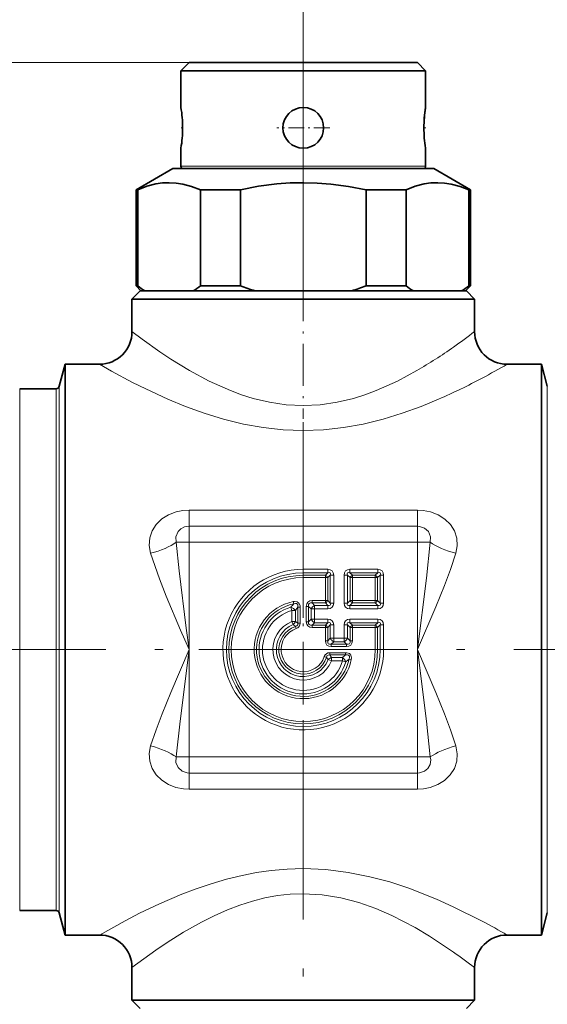
# Model space of a CAD drawing. Extents: x 0 to 210, y 0 to 297.
# Drawn here: x 98 to 130, y 160 to 221 of the extents above; entities that cross this region are included whole.
import ezdxf

# ---------------------------------------------------------------- set-up
doc = ezdxf.new("R2010")
doc.units = 0
doc.linetypes.add('DASHDOT', pattern=[18.5, 12, -3, 0.5, -3])

msp = doc.modelspace()

# ---------------------------------------------------------------- linework, layer by layer
at = {"color": 7, "lineweight": 13}
for p, q in [((115.474144, 218.605209), (115.474144, 230.45636)), ((115.474144, 204.814316), (115.474144, 230.45636)), ((108.474144, 218.100067), (42.590965, 218.100067)), ((108.474144, 218.100067), (53.500565, 218.100067)), ((108.892273, 211.750061), (107.974144, 211.750061)), ((122.974144, 211.750061), (108.892273, 211.750061)), ((98.089615, 198.100067), (98.089615, 168.058746)), ((100.320679, 198.100067), (100.320679, 168.058746)), ((100.513863, 198.248306), (100.513863, 167.92865)), ((130.434418, 198.248306), (130.434418, 167.92865)), ((115.474144, 190.662109), (108.474144, 190.662109)), ((108.474144, 190.662109), (108.474144, 189.669373)), ((122.474144, 190.662109), (115.474144, 190.662109)), ((122.474144, 190.662109), (122.474144, 189.669373)), ((122.474144, 189.669373), (108.474144, 189.669373)), ((108.474144, 188.683731), (108.474144, 189.669373)), ((122.474144, 188.683731), (122.474144, 189.669373)), ((107.688217, 188.683731), (108.474144, 188.683731)), ((122.474144, 188.683731), (108.474144, 188.683731)), ((108.474144, 188.683731), (108.474144, 182.100067)), ((122.474144, 188.683731), (123.260071, 188.683731)), ((122.474144, 188.683731), (122.474144, 182.100067)), ((115.474136, 186.812195), (115.474136, 187.024338)), ((115.474144, 187.024338), (116.984848, 187.024338)), ((115.474144, 186.812195), (116.984848, 186.812195)), ((115.474144, 186.658646), (115.474144, 186.812195)), ((116.831299, 186.658646), (115.474144, 186.658646)), ((115.474144, 186.658646), (115.474144, 186.517227)), ((116.831299, 186.658646), (116.984848, 186.812195)), ((116.831299, 186.658646), (116.831299, 186.517227)), ((116.972717, 186.517227), (117.126274, 186.670776)), ((116.984848, 186.812195), (116.984848, 187.024338)), ((117.126274, 186.670776), (117.338409, 186.670776)), ((117.126274, 186.670776), (117.126274, 184.954361)), ((117.338409, 186.670776), (117.338409, 184.954361)), ((117.974876, 186.670776), (117.974876, 184.954361)), ((118.187012, 186.670776), (117.974876, 186.670776)), ((118.187012, 186.670776), (118.187012, 184.954361)), ((118.340561, 186.517227), (118.187012, 186.670776)), ((118.32843, 187.024338), (120.044853, 187.024338)), ((118.32843, 186.812195), (118.32843, 187.024338)), ((118.32843, 186.812195), (120.044853, 186.812195)), ((118.481979, 186.658646), (118.32843, 186.812195)), ((119.891296, 186.658646), (118.481979, 186.658646)), ((118.481979, 186.658646), (118.481979, 186.517227)), ((119.891296, 186.658646), (120.044853, 186.812195)), ((119.891296, 186.658646), (119.891296, 186.517227)), ((120.032722, 186.517227), (120.186279, 186.670776)), ((120.044853, 186.812195), (120.044853, 187.024338)), ((120.186279, 186.670776), (120.398407, 186.670776)), ((120.186279, 184.954361), (120.186279, 186.670776)), ((120.398407, 184.954361), (120.398407, 186.670776)), ((116.831299, 186.517227), (115.474144, 186.517227)), ((116.972717, 186.517227), (116.831299, 186.517227)), ((116.831299, 185.10791), (116.831299, 186.517227)), ((116.972717, 185.10791), (116.972717, 186.517227)), ((118.340561, 185.10791), (118.340561, 186.517227)), ((118.340561, 186.517227), (118.481979, 186.517227)), ((119.891296, 186.517227), (118.481979, 186.517227)), ((118.481979, 185.10791), (118.481979, 186.517227)), ((119.891296, 186.517227), (119.891296, 185.10791)), ((120.032722, 186.517227), (119.891296, 186.517227)), ((120.032722, 186.517227), (120.032722, 185.10791)), ((114.890213, 184.906387), (114.861404, 185.04483)), ((116.014854, 184.966492), (116.014854, 185.10791)), ((116.014854, 185.10791), (116.831299, 185.10791)), ((116.014854, 184.966492), (116.168411, 184.812943)), ((116.014854, 184.966492), (116.831299, 184.966492)), ((116.168411, 184.812943), (116.168411, 184.6008)), ((116.168411, 184.812943), (116.984848, 184.812943)), ((116.831299, 184.966492), (116.831299, 185.10791)), ((116.972717, 185.10791), (116.831299, 185.10791)), ((116.831299, 184.966492), (116.984848, 184.812943)), ((116.972717, 185.10791), (117.126274, 184.954361)), ((116.984848, 184.812943), (116.984848, 184.6008)), ((117.126274, 184.954361), (117.338409, 184.954361)), ((118.187012, 184.954361), (117.974876, 184.954361)), ((118.340561, 185.10791), (118.187012, 184.954361)), ((118.481979, 184.966492), (118.32843, 184.812943)), ((118.32843, 184.812943), (118.32843, 184.6008)), ((120.044853, 184.812943), (118.32843, 184.812943)), ((118.340561, 185.10791), (118.481979, 185.10791)), ((118.481979, 185.10791), (119.891296, 185.10791)), ((118.481979, 184.966492), (118.481979, 185.10791)), ((118.481979, 184.966492), (119.891296, 184.966492)), ((119.891296, 184.966492), (119.891296, 185.10791)), ((120.032722, 185.10791), (119.891296, 185.10791)), ((119.891296, 184.966492), (120.044853, 184.812943)), ((120.032722, 185.10791), (120.186279, 184.954361)), ((120.044853, 184.812943), (120.044853, 184.6008)), ((120.186279, 184.954361), (120.398407, 184.954361)), ((114.720985, 184.706299), (114.779877, 184.502502)), ((114.779877, 184.502502), (114.779877, 183.830231)), ((114.992004, 184.502502), (114.779877, 184.502502)), ((114.992004, 184.502502), (114.992004, 183.830231)), ((115.145569, 183.723083), (115.145569, 184.6987)), ((115.145569, 184.6987), (115.286987, 184.6987)), ((115.286987, 183.723083), (115.286987, 184.6987)), ((115.802719, 184.754364), (115.661301, 184.754364)), ((115.661301, 183.810776), (115.661301, 184.754364)), ((115.802719, 184.754364), (115.956276, 184.6008)), ((115.802719, 183.810776), (115.802719, 184.754364)), ((115.956276, 184.6008), (116.168411, 184.6008)), ((115.956276, 184.6008), (115.956276, 183.964325)), ((116.168411, 184.6008), (116.984848, 184.6008)), ((116.168411, 184.6008), (116.168411, 183.964325)), ((120.044853, 184.6008), (118.32843, 184.6008)), ((114.858879, 183.633362), (114.779877, 183.830231)), ((114.992004, 183.830231), (114.779877, 183.830231)), ((115.000481, 183.52182), (114.858879, 183.633362)), ((115.145569, 183.723083), (114.992004, 183.830231)), ((115.145569, 183.723083), (115.286987, 183.723083)), ((115.802719, 183.810776), (115.661301, 183.810776)), ((115.802719, 183.810776), (115.956276, 183.964325)), ((115.956276, 183.964325), (116.168411, 183.964325)), ((116.014854, 183.598648), (116.168411, 183.752197)), ((116.831299, 183.598648), (116.014854, 183.598648)), ((116.014854, 183.598648), (116.014854, 183.45723)), ((116.168411, 183.964325), (116.984848, 183.964325)), ((116.168411, 183.752197), (116.168411, 183.964325)), ((116.168411, 183.752197), (116.984848, 183.752197)), ((116.831299, 183.598648), (116.984848, 183.752197)), ((116.831299, 183.598648), (116.831299, 183.45723)), ((116.972717, 183.45723), (117.126274, 183.610779)), ((116.984848, 183.752197), (116.984848, 183.964325)), ((117.126274, 183.610779), (117.338409, 183.610779)), ((117.126274, 182.794327), (117.126274, 183.610779)), ((117.338409, 182.794327), (117.338409, 183.610779)), ((117.974876, 183.610779), (117.974876, 182.794327)), ((118.187012, 183.610779), (117.974876, 183.610779)), ((118.187012, 183.610779), (118.187012, 182.794327)), ((118.340561, 183.45723), (118.187012, 183.610779)), ((118.32843, 183.964325), (120.044853, 183.964325)), ((118.32843, 183.752197), (118.32843, 183.964325)), ((118.32843, 183.752197), (120.044853, 183.752197)), ((118.481979, 183.598648), (118.32843, 183.752197)), ((119.891296, 183.598648), (118.481979, 183.598648)), ((118.481979, 183.598648), (118.481979, 183.45723)), ((119.891296, 183.598648), (120.044853, 183.752197)), ((119.891296, 183.598648), (119.891296, 183.45723)), ((120.032722, 183.45723), (120.186279, 183.610779)), ((120.044853, 183.752197), (120.044853, 183.964325)), ((120.186279, 183.610779), (120.398407, 183.610779)), ((120.186279, 183.610779), (120.186279, 182.100067)), ((120.398407, 183.610779), (120.398407, 182.100067)), ((115.000481, 183.52182), (115.045181, 183.38765)), ((116.831299, 183.45723), (116.014854, 183.45723)), ((116.972717, 183.45723), (116.831299, 183.45723)), ((116.831299, 182.640778), (116.831299, 183.45723)), ((116.972717, 182.640778), (116.972717, 183.45723)), ((118.340561, 182.640778), (118.340561, 183.45723)), ((118.340561, 183.45723), (118.481979, 183.45723)), ((118.481979, 182.640778), (118.481979, 183.45723)), ((119.891296, 183.45723), (118.481979, 183.45723)), ((120.032722, 183.45723), (119.891296, 183.45723)), ((119.891296, 182.100067), (119.891296, 183.45723)), ((120.032722, 182.100067), (120.032722, 183.45723)), ((116.972717, 182.640778), (116.831299, 182.640778)), ((116.972717, 182.640778), (117.126274, 182.794327)), ((117.126274, 182.794327), (117.338409, 182.794327)), ((117.184853, 182.42865), (117.338409, 182.582199)), ((118.128433, 182.42865), (117.184853, 182.42865)), ((117.184853, 182.42865), (117.184853, 182.287231)), ((117.338409, 182.794327), (117.974876, 182.794327)), ((117.338409, 182.582199), (117.338409, 182.794327)), ((117.338409, 182.582199), (117.974876, 182.582199)), ((118.187012, 182.794327), (117.974876, 182.794327)), ((117.974876, 182.582199), (117.974876, 182.794327)), ((118.128433, 182.42865), (117.974876, 182.582199)), ((118.128433, 182.42865), (118.128433, 182.287231)), ((118.340561, 182.640778), (118.187012, 182.794327)), ((118.340561, 182.640778), (118.481979, 182.640778)), ((108.474144, 182.100067), (108.474144, 175.516403)), ((118.072769, 181.912903), (117.097153, 181.912903)), ((117.097153, 181.771484), (117.097153, 181.912903)), ((118.072769, 181.771484), (117.097153, 181.771484)), ((117.097153, 181.771484), (117.204308, 181.617935)), ((118.128433, 182.287231), (117.184853, 182.287231)), ((118.072769, 181.771484), (118.072769, 181.912903)), ((120.032722, 182.100067), (119.891296, 182.100067)), ((120.032722, 182.100067), (120.186279, 182.100067)), ((120.186279, 182.100067), (120.398407, 182.100067)), ((122.474144, 182.100067), (122.474144, 175.516403)), ((116.895897, 181.626404), (116.761719, 181.671112)), ((116.895897, 181.626404), (117.007431, 181.484802)), ((117.007431, 181.484802), (117.204308, 181.405807)), ((117.204308, 181.617935), (117.204308, 181.405807)), ((117.204308, 181.617935), (117.876572, 181.617935)), ((117.204308, 181.405807), (117.876572, 181.405807)), ((117.876572, 181.617935), (117.876572, 181.405807)), ((118.080368, 181.346909), (117.876572, 181.405807)), ((118.280457, 181.516144), (118.418915, 181.487335)), ((107.688217, 175.516403), (108.474144, 175.516403)), ((122.474144, 175.516403), (108.474144, 175.516403)), ((108.474144, 174.530762), (108.474144, 175.516403)), ((122.474144, 174.530762), (122.474144, 175.516403)), ((122.474144, 175.516403), (123.260063, 175.516403)), ((108.474144, 173.538025), (108.474144, 174.530762)), ((108.474144, 174.530762), (122.474144, 174.530762)), ((122.474144, 173.538025), (122.474144, 174.530762)), ((108.474144, 173.538025), (115.474144, 173.538025)), ((115.474144, 173.538025), (122.474144, 173.538025)), ((98.089615, 168.058746), (98.089615, 166.100067)), ((100.320679, 168.058746), (100.320679, 166.100067)), ((100.513863, 167.92865), (100.513863, 165.951828)), ((130.434418, 167.92865), (130.434418, 165.951828))]:
    msp.add_line(p, q, dxfattribs=at)
at = {"color": 7, "linetype": 'DASHDOT', "lineweight": 13, "ltscale": 0.195015}
msp.add_line((115.474144, 218.750122), (115.474144, 210.949524), dxfattribs=at)
at = {"color": 7, "linetype": 'DASHDOT', "lineweight": 13}
for p, q in [((115.474144, 128.550339), (115.474144, 218.605209)), ((91.374863, 182.100067), (139.562271, 182.100067))]:
    msp.add_line(p, q, dxfattribs=at)
at = {"color": 7, "lineweight": 35}
for p, q in [((108.474144, 218.100067), (107.974144, 217.600067)), ((109.331062, 218.100067), (108.474144, 218.100067)), ((122.474144, 218.100067), (109.331062, 218.100067)), ((122.474144, 218.100067), (122.974144, 217.600067)), ((108.892273, 217.600067), (107.974144, 217.600067)), ((107.974152, 215.350067), (107.974144, 217.600067)), ((122.974144, 217.600067), (108.892273, 217.600067)), ((122.974136, 215.350067), (122.974144, 217.600067)), ((107.974144, 211.750061), (107.974152, 212.850067)), ((122.974144, 211.750061), (122.974136, 212.850067)), ((107.474144, 211.600067), (105.224144, 210.301025)), ((107.474144, 211.600067), (111.638733, 211.600067)), ((109.023911, 211.600067), (108.124146, 211.600067)), ((122.824142, 211.600067), (109.023911, 211.600067)), ((112.537659, 211.600067), (109.349144, 211.600067)), ((111.638733, 211.600067), (123.474144, 211.600067)), ((121.599144, 211.600067), (112.537659, 211.600067)), ((123.474144, 211.600067), (125.724144, 210.301025)), ((105.224144, 210.301025), (105.322556, 210.301025)), ((105.224144, 210.301025), (105.224144, 204.40007)), ((105.322556, 210.301025), (105.322556, 204.40007)), ((109.171249, 210.301025), (109.171249, 204.40007)), ((109.171249, 210.301025), (110.560028, 210.301025)), ((110.560028, 210.301025), (111.625443, 210.301025)), ((111.625443, 210.301025), (111.625443, 204.40007)), ((119.322845, 210.301025), (119.322845, 204.40007)), ((119.322845, 210.301025), (121.777039, 210.301025)), ((121.777039, 210.301025), (121.777039, 204.40007)), ((125.625732, 210.301025), (125.724144, 210.301025)), ((125.625732, 210.301025), (125.625732, 204.40007)), ((125.724144, 210.301025), (125.724144, 204.40007)), ((105.474144, 204.100067), (104.974144, 203.600067)), ((105.224144, 204.40007), (105.322556, 204.40007)), ((105.524139, 204.100067), (105.224144, 204.40007)), ((105.474144, 204.100067), (124.249969, 204.100067)), ((105.524139, 204.100067), (105.76767, 204.100067)), ((105.76767, 204.100067), (108.726135, 204.100067)), ((108.726135, 204.100067), (110.703857, 204.100067)), ((109.171249, 204.40007), (110.560028, 204.40007)), ((110.560028, 204.40007), (111.625443, 204.40007)), ((110.703857, 204.100067), (112.515678, 204.100067)), ((112.515678, 204.100067), (118.432602, 204.100067)), ((118.432602, 204.100067), (122.222153, 204.100067)), ((119.322845, 204.40007), (121.777039, 204.40007)), ((125.180618, 204.100067), (122.222153, 204.100067)), ((124.249969, 204.100067), (125.474144, 204.100067)), ((125.180618, 204.100067), (125.424141, 204.100067)), ((125.424141, 204.100067), (125.724144, 204.40007)), ((125.474144, 204.100067), (125.974144, 203.600067)), ((125.625732, 204.40007), (125.724144, 204.40007)), ((104.974144, 203.600067), (124.688759, 203.600067)), ((104.974144, 203.600067), (104.974144, 201.600067)), ((124.688759, 203.600067), (125.974144, 203.600067)), ((125.974144, 203.600067), (125.974144, 201.600067)), ((100.513863, 198.248306), (100.876068, 199.600067)), ((100.876068, 197.457764), (100.876068, 199.600067)), ((100.876068, 199.600067), (102.974136, 199.600067)), ((127.974144, 199.600067), (130.07222, 199.600067)), ((130.07222, 197.457764), (130.07222, 199.600067)), ((130.434418, 198.248306), (130.07222, 199.600067)), ((100.320679, 198.100067), (98.089615, 198.100067)), ((100.876068, 197.457764), (100.876068, 166.742371)), ((130.07222, 197.457764), (130.07222, 166.742371)), ((100.876068, 164.600067), (100.876068, 166.742371)), ((130.07222, 164.600067), (130.07222, 166.742371)), ((100.320679, 166.100067), (98.089615, 166.100067)), ((100.513863, 165.951828), (100.876068, 164.600067)), ((130.434418, 165.951828), (130.07222, 164.600067)), ((100.876068, 164.600067), (102.974136, 164.600067)), ((127.974152, 164.600067), (130.07222, 164.600067)), ((104.974144, 162.600067), (104.974144, 160.600067)), ((125.974144, 162.600067), (125.974144, 160.600067)), ((104.974144, 160.600067), (106.259521, 160.600067)), ((105.474144, 160.100067), (104.974144, 160.600067)), ((124.688759, 160.600067), (106.259521, 160.600067)), ((124.688759, 160.600067), (125.974144, 160.600067)), ((125.474144, 160.100067), (125.974144, 160.600067))]:
    msp.add_line(p, q, dxfattribs=at)
at = {"color": 7, "linetype": 'DASHDOT', "lineweight": 13, "ltscale": 0.08125}
for p, q in [((115.474144, 215.725067), (115.474144, 212.475067)), ((117.099144, 214.100067), (113.849144, 214.100067))]:
    msp.add_line(p, q, dxfattribs=at)
at = {"color": 7, "linetype": 'DASHDOT', "lineweight": 13, "ltscale": 0.003168}
for p, q in [((108.089745, 214.100067), (107.963005, 214.100067)), ((122.984779, 214.100067), (122.85804, 214.100067))]:
    msp.add_line(p, q, dxfattribs=at)
at = {"color": 7, "linetype": 'DASHDOT', "lineweight": 13, "ltscale": 0.214273}
msp.add_line((115.474144, 204.814316), (115.474144, 196.243378), dxfattribs=at)
at = {"color": 7, "linetype": 'DASHDOT', "lineweight": 13, "ltscale": 0.320078}
msp.add_line((115.474144, 188.501617), (115.474144, 175.698517), dxfattribs=at)
at = {"color": 7, "linetype": 'DASHDOT', "lineweight": 13, "ltscale": 0.320077}
msp.add_line((121.875687, 182.100067), (109.072601, 182.100067), dxfattribs=at)
at = {"color": 7, "lineweight": 35}
for points in [[(109.171249, 210.301025), (108.62999, 210.506256), (108.088943, 210.648529), (107.675644, 210.711746), (107.262604, 210.734009), (106.849579, 210.71489), (106.43631, 210.654755), (105.879547, 210.511322), (105.322556, 210.301025)], [(119.322845, 210.301025), (118.240311, 210.506256), (117.158218, 210.648529), (116.331635, 210.711746), (115.505554, 210.734009), (114.679489, 210.71489), (113.852951, 210.654755), (112.739441, 210.511322), (111.625443, 210.301025)], [(125.625732, 210.301025), (125.084473, 210.506256), (124.543419, 210.648529), (124.130127, 210.711746), (123.717087, 210.734009), (123.304062, 210.71489), (122.890793, 210.654755), (122.33403, 210.511322), (121.777039, 210.301025)]]:
    msp.add_lwpolyline(points, dxfattribs=at)
at = {"color": 7, "lineweight": 13}
for points in [[(108.504166, 199.212921), (107.358635, 199.9142), (106.680946, 200.364349), (105.598259, 201.132324), (104.974144, 201.600067)], [(107.176552, 197.457764), (105.819572, 198.083817), (105.011581, 198.488235), (103.712982, 199.182617), (102.974136, 199.600067)], [(108.504166, 199.212921), (109.703278, 198.568161), (111.00708, 197.983414), (111.693466, 197.728806), (112.40023, 197.507568), (113.40271, 197.268494), (114.431221, 197.118103), (115.474136, 197.066696)], [(122.444115, 199.212921), (121.245293, 198.568329), (119.94136, 197.983505), (119.255005, 197.728867), (118.548378, 197.50766), (117.545601, 197.268494), (116.517021, 197.118103), (115.474144, 197.066696)], [(107.176552, 197.457764), (108.256119, 197.0121), (109.404221, 196.594269), (110.580559, 196.231415), (111.805511, 195.929291), (113.005386, 195.713165), (114.232422, 195.577805), (115.474144, 195.531662)], [(123.771729, 197.457764), (122.69191, 197.012024), (121.542854, 196.593903), (120.367004, 196.231232), (119.14315, 195.929382), (117.942825, 195.71315), (116.715965, 195.577805), (115.474144, 195.531662)], [(108.474136, 190.662109), (108.094604, 190.637772), (107.681015, 190.553375), (107.217506, 190.375351), (106.804855, 190.116699), (106.460579, 189.781433), (106.20916, 189.386932), (106.062004, 188.945358), (106.029709, 188.480331), (106.116379, 188.008484)], [(124.831894, 188.008499), (124.918114, 188.472473), (124.887421, 188.939606), (124.741737, 189.381409), (124.491699, 189.776535), (124.152695, 190.109436), (123.74276, 190.36937), (123.281555, 190.549301), (122.826523, 190.641159), (122.474144, 190.662109)], [(108.474144, 189.669373), (108.34285, 189.659622), (108.196579, 189.62471), (107.973877, 189.511292), (107.79763, 189.3349), (107.669029, 189.025574), (107.688217, 188.683731)], [(123.260071, 188.683731), (123.279144, 189.026215), (123.149872, 189.335999), (122.902481, 189.557541), (122.601746, 189.660172), (122.474144, 189.669373)], [(107.688217, 188.683731), (107.870529, 186.932236), (108.301933, 183.421402), (108.474144, 182.100067)], [(122.474144, 182.100067), (123.027145, 186.489273), (123.260063, 188.683731)], [(106.116379, 188.008484), (106.665268, 186.431412), (107.075226, 185.382843), (107.956161, 183.289017), (108.474144, 182.100067)], [(122.474144, 182.100067), (123.602188, 184.72226), (124.129608, 186.030136), (124.497803, 187.016449), (124.831894, 188.008484)], [(115.286987, 184.6987), (115.275452, 184.81044), (115.20787, 184.953339), (115.107361, 185.028366), (114.937027, 185.055206), (114.861404, 185.04483)], [(115.145569, 184.6987), (115.149643, 184.817474), (115.130844, 184.872726), (115.063606, 184.926331), (115.005814, 184.933365), (114.890213, 184.906387)], [(115.000481, 183.52182), (115.088699, 183.554459), (115.142021, 183.628632), (115.145569, 183.723083)], [(108.474144, 182.100067), (107.346069, 179.477814), (106.818771, 178.170212), (106.450577, 177.183914), (106.116394, 176.19165)], [(108.474144, 182.100067), (107.921112, 177.710648), (107.688217, 175.516403)], [(117.097153, 181.771484), (117.002228, 181.767807), (116.928291, 181.714249), (116.895897, 181.626404)], [(118.418915, 181.487335), (118.429962, 181.604935), (118.387939, 181.761856), (118.301773, 181.852966), (118.143036, 181.9086), (118.072769, 181.912903)], [(118.280457, 181.516144), (118.307487, 181.633133), (118.299789, 181.691467), (118.245018, 181.757782), (118.190178, 181.775803), (118.072769, 181.771484)], [(124.831909, 176.19165), (124.498154, 177.18277), (124.129944, 178.169113), (123.602036, 179.47818), (122.474144, 182.100067)], [(123.260063, 175.516403), (123.02713, 177.710892), (122.474144, 182.100067)], [(106.116379, 176.19165), (106.030174, 175.727768), (106.060837, 175.260681), (106.206474, 174.818863), (106.456398, 174.423828), (106.79689, 174.089661), (107.20517, 173.830933), (107.665939, 173.651062), (108.121643, 173.55899), (108.474144, 173.538025)], [(122.474144, 173.538025), (122.849045, 173.561768), (123.261238, 173.645065), (123.725937, 173.822372), (124.139793, 174.080582), (124.485374, 174.415848), (124.737961, 174.810791), (124.885956, 175.253128), (124.918617, 175.719009), (124.831909, 176.19165)], [(107.688217, 175.516403), (107.669144, 175.17392), (107.79834, 174.864227), (108.045692, 174.642654), (108.346527, 174.539963), (108.474144, 174.530762)], [(122.474144, 174.530762), (122.603668, 174.540237), (122.902596, 174.642654), (123.115921, 174.820328), (123.251648, 175.063629), (123.288765, 175.344711), (123.260063, 175.516403)], [(115.474144, 168.668488), (114.487869, 168.639343), (113.508774, 168.553162), (112.612473, 168.425171), (111.733353, 168.255325), (110.762085, 168.018524), (109.821144, 167.74231), (108.902298, 167.430634), (108.020691, 167.095016), (106.661674, 166.513046), (105.441147, 165.929749), (104.545654, 165.468811), (102.974136, 164.600067)], [(126.443924, 165.446976), (124.668564, 166.336411), (123.633698, 166.802063), (121.939804, 167.468704), (120.777191, 167.85025), (119.561356, 168.176636), (118.230179, 168.442657), (116.862495, 168.610825), (115.474144, 168.668472)], [(115.474144, 167.133438), (114.67791, 167.103439), (113.887909, 167.014771), (113.121368, 166.873611), (112.371391, 166.684387), (111.586945, 166.434357), (110.828903, 166.14447), (110.017616, 165.784531), (109.243721, 165.396301), (108.128769, 164.766068), (107.129028, 164.136276), (106.427429, 163.661209), (104.974144, 162.600067)], [(124.688759, 163.543777), (123.204681, 164.530334), (122.332642, 165.051178), (120.894714, 165.801544), (119.917419, 166.226181), (118.889832, 166.590881), (117.781204, 166.88353), (116.637497, 167.069504), (115.474144, 167.133438)]]:
    msp.add_lwpolyline(points, dxfattribs=at)
at = {"color": 7, "lineweight": 35}
msp.add_circle((115.474144, 214.100067), 1.25, dxfattribs=at)
for centre, radius, start, end in [((100.481003, 214.090515), 7.598186, 0.072052, 9.541891), ((130.467285, 214.090515), 7.598186, 170.458108, 179.927947), ((130.445084, 214.092056), 7.575959, 170.756833, 179.939408), ((100.476974, 214.109894), 7.602224, 350.464147, 359.925904), ((130.464661, 214.109436), 7.595556, 180.070715, 189.541196), ((108.124146, 211.750061), 0.15, 179.999995, 269.999997), ((122.824142, 211.750061), 0.15, 269.999997, 360), ((108.334366, 208.385559), 4.995426, 232.921913, 239.081541), ((106.159439, 208.385559), 4.995426, 300.918461, 307.078089), ((116.344109, 216.926849), 13.385993, 249.359302, 253.381143), ((114.604172, 216.926849), 13.385993, 286.618859, 290.640699), ((124.788849, 208.385559), 4.995426, 232.921913, 239.081541), ((122.613922, 208.385559), 4.995426, 300.918461, 307.078089), ((102.974136, 201.600067), 2.000002, 270.000018, 359.999954), ((127.974144, 201.600067), 2.000001, 180.000022, 269.999984), ((100.320679, 198.300064), 0.2, 269.999997, 345), ((100.320679, 165.90007), 0.2, 15, 90.000003), ((102.974136, 162.600067), 2.000002, 0.000046, 89.999982), ((127.974152, 162.600067), 2.000004, 90.000064, 179.999923)]:
    msp.add_arc(centre, radius, start, end, dxfattribs=at)
at = {"color": 7, "lineweight": 13}
for centre, radius, start, end in [((100.755722, 234.595596), 41.529128, 305.190461, 307.390611), ((107.41925, 225.01947), 29.862364, 300.208449, 305.330473), ((102.384399, 244.022781), 51.26605, 297.989375, 299.944134), ((108.3106, 232.725876), 38.508759, 293.672088, 298.091575), ((115.474144, 182.100067), 4.924264, 90.000003, 0.000005), ((115.474144, 182.100067), 4.712132, 90.000003, 360), ((115.474144, 182.100067), 4.558579, 90.000003, 360), ((115.474144, 182.100067), 4.417157, 90.000003, 0), ((115.474144, 182.100067), 3.007843, 101.754116, 348.245884), ((115.474144, 182.100067), 2.866421, 101.754116, 348.245884), ((120.248192, 180.202805), 7.129625, 138.721197, 140.827313), ((115.474144, 182.100067), 2.712868, 106.118443, 343.881553), ((115.474144, 182.100067), 2.500736, 106.118443, 343.881542), ((114.543907, 184.188675), 0.547364, 35.004542, 71.113853), ((120.220253, 180.568604), 6.542945, 140.859169, 143.041032), ((115.474144, 182.100067), 1.864264, 111.864121, 338.13588), ((115.474144, 182.100067), 1.652132, 111.864121, 338.13588), ((114.557732, 183.980453), 0.459591, 310.945469, 340.918757), ((114.952194, 183.709518), 0.334288, 286.113274, 2.320455), ((115.474144, 182.100067), 1.498579, 108.425654, 341.574344), ((115.474144, 182.100067), 1.357157, 108.425674, 341.574352), ((117.083588, 181.578125), 0.334289, 87.679555, 163.886578), ((113.942619, 186.846252), 6.543038, 306.958995, 309.140823), ((117.354538, 181.183655), 0.459592, 109.081249, 139.05451), ((117.562759, 181.16983), 0.547364, 18.886139, 54.995454), ((113.576981, 186.873993), 7.129462, 309.172656, 311.278816), ((102.354462, 120.123306), 51.327826, 60.057013, 62.009423), ((100.763321, 129.614853), 41.516331, 52.609071, 54.809901)]:
    msp.add_arc(centre, radius, start, end, dxfattribs=at)
for centre, major_axis, ratio, start_param, end_param in [((106.116379, 188.683731), (1.92482, 0.543182), 0.326309, 4.620564421, 5.570151136), ((124.831894, 188.683746), (1.92482, -0.543182), 0.32631, 3.854628677, 4.804213565), ((116.831299, 186.517227), (0.141418, -0.141418), 0.57735, 1.047197551, 2.094395102), ((116.631294, 186.317215), (0.489899, 0.489899), 0.288674, 5.759589224, 6.806781692), ((116.631264, 186.317184), (-0.612411, -0.612411), 0.577331, 2.618008946, 3.665171999), ((118.682022, 186.317184), (0.612411, -0.612411), 0.577331, 2.618008946, 3.665171999), ((118.681992, 186.317215), (0.489899, -0.489899), 0.288674, 2.617996571, 3.665189038), ((118.481979, 186.517227), (0.141418, 0.141418), 0.57735, 1.047197551, 2.094395102), ((119.891296, 186.517227), (0.141418, -0.141418), 0.57735, 1.047197551, 2.094395102), ((119.691299, 186.317215), (0.489899, 0.489899), 0.288674, 5.759589224, 6.806781692), ((119.691261, 186.317184), (-0.612411, -0.612411), 0.577331, 2.618008946, 3.665171999), ((116.368423, 184.400787), (0.612381, -0.612381), 0.577343, 2.617999181, 3.665185772), ((116.368408, 184.400803), (0.530731, -0.530731), 0.399702, 2.617996763, 3.665188586), ((116.168411, 184.6008), (-0.212128, -0.212128), 0.57735, 4.188790205, 5.235987756), ((116.831299, 185.10791), (-0.141418, -0.141418), 0.57735, 1.047197551, 2.094395102), ((116.631256, 185.307953), (0.612411, -0.612411), 0.577331, 5.759601599, 6.806764652), ((116.631294, 185.307922), (0.489899, -0.489899), 0.288674, 5.759589224, 6.806781692), ((118.682022, 185.307953), (-0.612411, -0.612411), 0.577331, 5.759601599, 6.806764652), ((118.681992, 185.307907), (0.489899, 0.489899), 0.288674, 2.617996571, 3.665189038), ((118.481979, 185.10791), (-0.141418, 0.141418), 0.57735, 1.047197551, 2.094395102), ((119.891296, 185.10791), (-0.141418, -0.141418), 0.57735, 1.047197551, 2.094395102), ((119.691254, 185.307953), (0.612411, -0.612411), 0.577331, 5.759601599, 6.806764652), ((119.691299, 185.307922), (0.489899, -0.489899), 0.288674, 5.759589224, 6.806781692), ((116.368423, 184.164337), (-0.612381, -0.612381), 0.577343, 5.759591835, 6.806778425), ((116.368408, 184.164337), (-0.530731, -0.530731), 0.399702, 5.759589417, 6.80678124), ((116.168411, 183.964325), (0.212128, -0.212128), 0.57735, 4.188790205, 5.235987756), ((116.831299, 183.45723), (0.141418, -0.141418), 0.57735, 1.047197551, 2.094395102), ((116.631294, 183.257217), (0.489899, 0.489899), 0.288674, 5.759589224, 6.806781692), ((116.631264, 183.257187), (-0.612411, -0.612411), 0.577331, 2.618008946, 3.665171999), ((118.682022, 183.257187), (0.612411, -0.612411), 0.577331, 2.618008946, 3.665171999), ((118.681992, 183.257217), (0.489899, -0.489899), 0.288674, 2.617996571, 3.665189038), ((118.481979, 183.45723), (0.141418, 0.141418), 0.57735, 1.047197551, 2.094395102), ((119.891296, 183.45723), (0.141418, -0.141418), 0.57735, 1.047197551, 2.094395102), ((119.691299, 183.257217), (0.489899, 0.489899), 0.288674, 5.759589224, 6.806781692), ((119.691261, 183.257187), (-0.612411, -0.612411), 0.577331, 2.618008946, 3.665171999), ((117.538422, 182.994339), (-0.612381, -0.612381), 0.577343, 5.759591835, 6.806778425), ((117.538406, 182.994339), (-0.530731, -0.530731), 0.399702, 5.759589417, 6.80678124), ((117.338409, 182.794327), (0.212128, -0.212128), 0.57735, 4.188790205, 5.235987756), ((117.974876, 182.794327), (0.212128, 0.212128), 0.57735, 4.188790205, 5.235987756), ((117.774864, 182.994339), (0.612381, -0.612381), 0.577343, 5.759591835, 6.806778425), ((117.774872, 182.994339), (0.530731, -0.530731), 0.399702, 5.759589417, 6.80678124), ((106.116379, 175.516403), (1.92482, -0.543182), 0.326308, 0.713034183, 1.662620801), ((124.831909, 175.516403), (1.92482, 0.543182), 0.326308, 1.478971852, 2.428558471)]:
    msp.add_ellipse(centre, major_axis=major_axis, ratio=ratio, start_param=start_param, end_param=end_param, dxfattribs=at)

doc.saveas('drawing.dxf')
